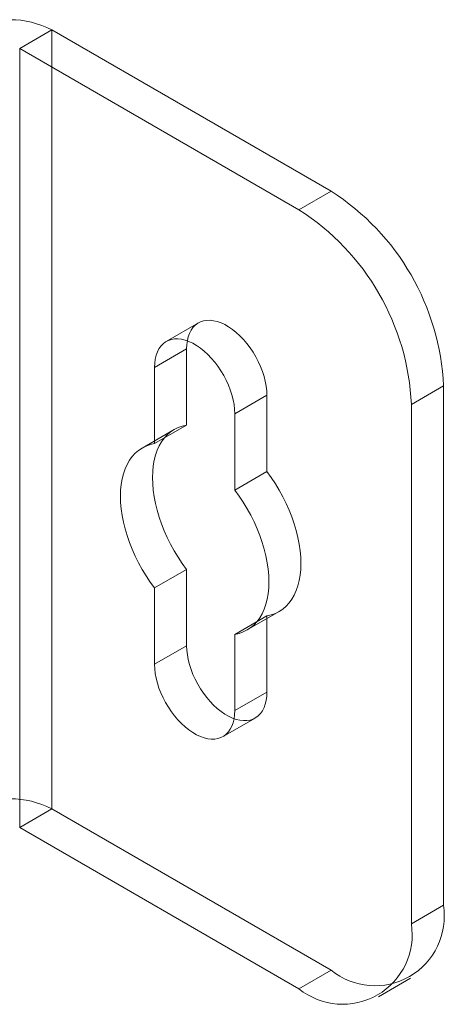
# Model space of a CAD drawing. Units: millimetres. Extents: x 63 to 4303, y 73 to 3051.
# Drawn here: x 3998 to 4016, y 1945 to 1988 of the extents above; entities that cross this region are included whole.
import ezdxf

# ---------------------------------------------------------------- set-up
doc = ezdxf.new("R2010")
doc.units = ezdxf.units.MM
doc.header["$LTSCALE"] = 2

msp = doc.modelspace()

# ---------------------------------------------------------------- linework, layer by layer
at = {"color": 7, "linetype": 'Continuous', "lineweight": 18}
for p, q in [((3997.511, 1986.867), (3998.925, 1987.684)), ((4011.229, 1980.581), (3998.925, 1987.684)), ((3998.925, 1953.389), (3998.925, 1987.684)), ((4009.815, 1979.765), (3997.511, 1986.867)), ((3997.511, 1952.573), (3997.511, 1986.867)), ((4009.815, 1979.765), (4011.229, 1980.581)), ((4005.383, 1974.784), (4003.969, 1973.968)), ((4004.865, 1973.64), (4003.451, 1972.823)), ((4004.865, 1970.285), (4004.865, 1973.64)), ((4003.451, 1972.823), (4003.451, 1969.468)), ((4016.179, 1972.008), (4014.765, 1971.191)), ((4016.179, 1949.145), (4016.179, 1972.008)), ((4008.401, 1971.599), (4006.986, 1970.782)), ((4008.401, 1971.599), (4008.401, 1968.244)), ((4014.765, 1948.328), (4014.765, 1971.191)), ((4006.986, 1967.427), (4006.986, 1970.782)), ((4004.321, 1970.092), (4002.906, 1969.276)), ((4004.865, 1970.285), (4003.451, 1969.468)), ((4008.401, 1968.244), (4006.986, 1967.427)), ((4004.865, 1963.93), (4003.451, 1963.114)), ((4004.865, 1960.575), (4004.865, 1963.93)), ((4003.451, 1963.114), (4003.451, 1959.759)), ((4008.401, 1961.889), (4006.986, 1961.073)), ((4007.531, 1961.265), (4008.945, 1962.081)), ((4008.401, 1961.889), (4008.401, 1958.534)), ((4006.986, 1957.718), (4006.986, 1961.073)), ((4004.865, 1960.575), (4003.451, 1959.759)), ((4008.401, 1958.534), (4006.986, 1957.718)), ((4006.469, 1956.573), (4007.883, 1957.389)), ((3997.511, 1952.573), (3998.925, 1953.389)), ((3998.925, 1953.389), (4011.229, 1946.286)), ((3997.511, 1952.573), (4009.815, 1945.47)), ((4014.765, 1948.328), (4016.179, 1949.145)), ((4011.229, 1946.286), (4009.815, 1945.47)), ((4013.315, 1945.123), (4014.729, 1945.94))]:
    msp.add_line(p, q, dxfattribs=at)
at = {"color": 7, "linetype": 'Continuous', "lineweight": 18, "flags": 128}
for points in [[(4004.865, 1973.64), (4004.873, 1973.829), (4004.897, 1974.008), (4004.937, 1974.174), (4004.992, 1974.325), (4005.062, 1974.462), (4005.146, 1974.581), (4005.243, 1974.683), (4005.353, 1974.767), (4005.475, 1974.83), (4005.607, 1974.874), (4005.749, 1974.897), (4005.899, 1974.9), (4006.055, 1974.882), (4006.216, 1974.844), (4006.381, 1974.785), (4006.549, 1974.707), (4006.717, 1974.61), (4006.884, 1974.495), (4007.05, 1974.362), (4007.211, 1974.215), (4007.367, 1974.052), (4007.517, 1973.877), (4007.658, 1973.69), (4007.791, 1973.494), (4007.912, 1973.289), (4008.022, 1973.079), (4008.12, 1972.864), (4008.204, 1972.648), (4008.274, 1972.431), (4008.329, 1972.215), (4008.369, 1972.003), (4008.393, 1971.797), (4008.401, 1971.599)], [(4006.986, 1970.782), (4006.978, 1970.981), (4006.954, 1971.187), (4006.915, 1971.399), (4006.86, 1971.614), (4006.79, 1971.831), (4006.706, 1972.048), (4006.608, 1972.263), (4006.498, 1972.473), (4006.376, 1972.677), (4006.244, 1972.874), (4006.103, 1973.06), (4005.953, 1973.236), (4005.797, 1973.398), (4005.635, 1973.546), (4005.47, 1973.678), (4005.303, 1973.793), (4005.135, 1973.89), (4004.967, 1973.969), (4004.802, 1974.027), (4004.64, 1974.066), (4004.484, 1974.084), (4004.335, 1974.081), (4004.193, 1974.058), (4004.061, 1974.014), (4003.939, 1973.95), (4003.829, 1973.867), (4003.732, 1973.765), (4003.647, 1973.645), (4003.578, 1973.509), (4003.523, 1973.357), (4003.483, 1973.191), (4003.459, 1973.013), (4003.451, 1972.823)], [(4004.865, 1963.93), (4004.673, 1964.195), (4004.491, 1964.469), (4004.321, 1964.751), (4004.161, 1965.04), (4004.015, 1965.335), (4003.882, 1965.633), (4003.763, 1965.934), (4003.658, 1966.235), (4003.569, 1966.536), (4003.495, 1966.834), (4003.437, 1967.129), (4003.396, 1967.418), (4003.371, 1967.701), (4003.363, 1967.975), (4003.371, 1968.239), (4003.396, 1968.493), (4003.437, 1968.735), (4003.495, 1968.962), (4003.569, 1969.176), (4003.658, 1969.373), (4003.763, 1969.554), (4003.882, 1969.717), (4004.015, 1969.862), (4004.161, 1969.987), (4004.321, 1970.092), (4004.491, 1970.177), (4004.673, 1970.242), (4004.865, 1970.285)], [(4003.451, 1969.468), (4003.259, 1969.425), (4003.077, 1969.361), (4002.906, 1969.276), (4002.747, 1969.171), (4002.601, 1969.045), (4002.468, 1968.901), (4002.348, 1968.738), (4002.244, 1968.557), (4002.155, 1968.359), (4002.081, 1968.146), (4002.023, 1967.918), (4001.982, 1967.677), (4001.957, 1967.423), (4001.948, 1967.158), (4001.957, 1966.884), (4001.982, 1966.602), (4002.023, 1966.312), (4002.081, 1966.018), (4002.155, 1965.719), (4002.244, 1965.419), (4002.348, 1965.117), (4002.468, 1964.817), (4002.601, 1964.518), (4002.747, 1964.224), (4002.906, 1963.935), (4003.077, 1963.652), (4003.259, 1963.378), (4003.451, 1963.114)], [(4008.401, 1968.244), (4008.592, 1967.979), (4008.774, 1967.705), (4008.945, 1967.423), (4009.104, 1967.134), (4009.251, 1966.839), (4009.384, 1966.541), (4009.503, 1966.24), (4009.608, 1965.939), (4009.697, 1965.638), (4009.771, 1965.34), (4009.828, 1965.045), (4009.87, 1964.756), (4009.895, 1964.473), (4009.903, 1964.199), (4009.895, 1963.934), (4009.87, 1963.681), (4009.828, 1963.439), (4009.771, 1963.211), (4009.697, 1962.998), (4009.608, 1962.801), (4009.503, 1962.62), (4009.384, 1962.457), (4009.251, 1962.312), (4009.104, 1962.187), (4008.945, 1962.081), (4008.774, 1961.996), (4008.592, 1961.932), (4008.401, 1961.889)], [(4006.986, 1961.073), (4007.178, 1961.116), (4007.36, 1961.18), (4007.531, 1961.265), (4007.69, 1961.37), (4007.837, 1961.496), (4007.97, 1961.64), (4008.089, 1961.803), (4008.193, 1961.984), (4008.283, 1962.182), (4008.357, 1962.395), (4008.414, 1962.623), (4008.456, 1962.864), (4008.481, 1963.118), (4008.489, 1963.383), (4008.481, 1963.657), (4008.456, 1963.939), (4008.414, 1964.229), (4008.357, 1964.523), (4008.283, 1964.822), (4008.193, 1965.122), (4008.089, 1965.424), (4007.97, 1965.724), (4007.837, 1966.023), (4007.69, 1966.317), (4007.531, 1966.606), (4007.36, 1966.889), (4007.178, 1967.163), (4006.986, 1967.427)], [(4008.401, 1958.534), (4008.393, 1958.345), (4008.369, 1958.166), (4008.329, 1958), (4008.274, 1957.848), (4008.204, 1957.712), (4008.12, 1957.592), (4008.022, 1957.491), (4007.912, 1957.407), (4007.791, 1957.344), (4007.658, 1957.3), (4007.517, 1957.276), (4007.367, 1957.274), (4007.211, 1957.292), (4007.05, 1957.33), (4006.884, 1957.389), (4006.717, 1957.467), (4006.549, 1957.564), (4006.381, 1957.679), (4006.216, 1957.811), (4006.055, 1957.959), (4005.899, 1958.122), (4005.749, 1958.297), (4005.607, 1958.484), (4005.475, 1958.68), (4005.353, 1958.884), (4005.243, 1959.095), (4005.146, 1959.309), (4005.062, 1959.526), (4004.992, 1959.743), (4004.937, 1959.959), (4004.897, 1960.17), (4004.873, 1960.376), (4004.865, 1960.575)], [(4003.451, 1959.759), (4003.459, 1959.56), (4003.483, 1959.354), (4003.523, 1959.142), (4003.578, 1958.927), (4003.647, 1958.71), (4003.732, 1958.493), (4003.829, 1958.278), (4003.939, 1958.068), (4004.061, 1957.864), (4004.193, 1957.667), (4004.335, 1957.481), (4004.484, 1957.305), (4004.64, 1957.143), (4004.802, 1956.995), (4004.967, 1956.863), (4005.135, 1956.748), (4005.303, 1956.651), (4005.47, 1956.572), (4005.635, 1956.514), (4005.797, 1956.475), (4005.953, 1956.457), (4006.103, 1956.46), (4006.244, 1956.483), (4006.376, 1956.527), (4006.498, 1956.591), (4006.608, 1956.674), (4006.706, 1956.776), (4006.79, 1956.896), (4006.86, 1957.032), (4006.915, 1957.184), (4006.954, 1957.35), (4006.978, 1957.528), (4006.986, 1957.718)]]:
    msp.add_lwpolyline(points, dxfattribs=at)
at = {"color": 7, "linetype": 'Continuous', "lineweight": 18}
for centre, radius, start, end in [((3997.087, 1984.145), 3.988, 62.546, 117.454), ((4005.447, 1971.527), 10.743, 2.5641, 57.4359), ((4004.033, 1970.711), 10.743, 2.564, 57.436), ((3997.087, 1949.85), 3.988, 62.546, 117.454), ((4013.156, 1948.664), 3.06, 230.967, 9.0437), ((4011.742, 1947.847), 3.06, 230.9674, 9.0433)]:
    msp.add_arc(centre, radius, start, end, dxfattribs=at)

doc.saveas('drawing.dxf')
